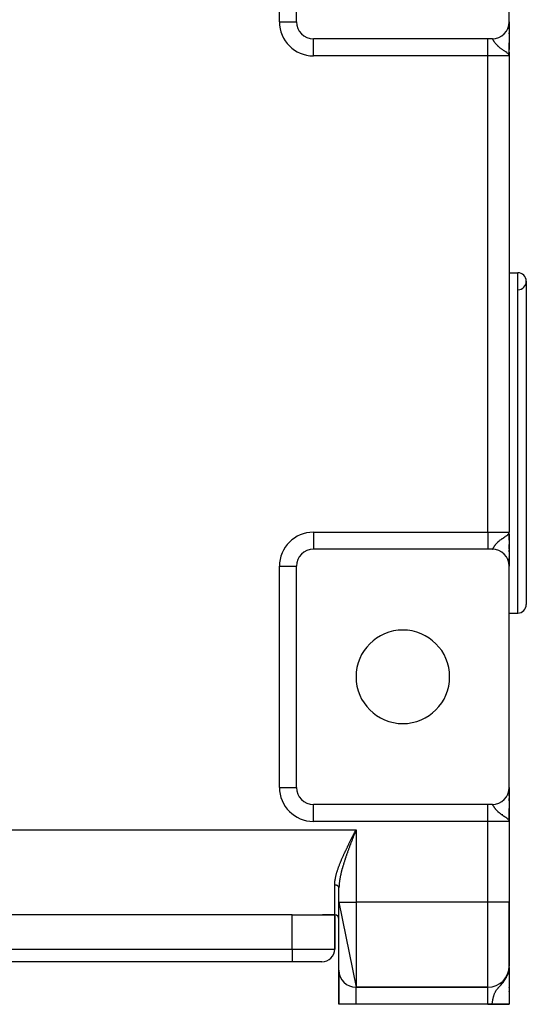
# Model space of a CAD drawing. Extents: x 24 to 1512, y -1013 to 283.
# Drawn here: x 627 to 746, y -163 to 68 of the extents above; entities that cross this region are included whole.
import ezdxf

# ---------------------------------------------------------------- set-up
doc = ezdxf.new("R2010")
doc.units = 0
doc.linetypes.add('DASHED', pattern=[11.05, 8.7, -2.35])
doc.layers.get('0').update_dxf_attribs({"linetype": 'CONTINUOUS'})
doc.layers.add('NEVIDI', color=4, linetype='DASHED')

msp = doc.modelspace()

# ---------------------------------------------------------------- linework, layer by layer
at = {"color": 2}
for p, q in [((692, 68), (692, 120)), ((742, 68), (742, 119)), ((741.998638, 67.895614), (741.998644, 67.886082)), ((742, 67.944763), (742, 68)), ((742, 68), (742, 67.944763)), ((742, 67.997883), (742, 61.501863)), ((742, 67.797178), (742, 67.863444)), ((742, 67.863444), (742, 67.797178)), ((742, 67.497318), (742, 67.593397)), ((742, 67.593397), (742, 67.497318)), ((742, 67.279857), (742, 67.314447)), ((742, 67.314447), (742, 67.279857)), ((742, 66.93956), (742, 67.042873)), ((742, 67.042873), (742, 66.93956)), ((742, 66.657854), (742, 66.773791)), ((742, 66.773791), (742, 66.657854)), ((742, 66.269761), (742, 66.473567)), ((742, 66.473567), (742, 66.269761)), ((742, 65.199358), (742, 65.415167)), ((742, 65.415167), (742, 65.199358)), ((737, 64), (696, 64)), ((738, 64), (737, 64)), ((742, 63.066914), (742, 62.999409)), ((742, 60), (742, 63.028548)), ((742, 60), (742, 63.028548)), ((741.964211, 60.17902), (741.926591, 60.257386)), ((741.929005, 60.261622), (741.934788, 60.240311)), ((741.932926, 60.268652), (741.945652, 60.21768)), ((741.936737, 60.275689), (741.952748, 60.205915)), ((741.940437, 60.282732), (741.960781, 60.186166)), ((741.944027, 60.289782), (741.966735, 60.172218)), ((741.947506, 60.296839), (741.972102, 60.157752)), ((741.950873, 60.303902), (742, 60)), ((741.95413, 60.31097), (742, 60)), ((741.957276, 60.318044), (742, 60)), ((741.960311, 60.325124), (742, 60)), ((741.963234, 60.332209), (742, 60)), ((741.966046, 60.339299), (742, 60)), ((741.968747, 60.346395), (742, 60)), ((741.971336, 60.353495), (742, 60)), ((741.973814, 60.360599), (742, 60)), ((741.97618, 60.367708), (742, 60)), ((741.978434, 60.374821), (742, 60)), ((741.980577, 60.381938), (742, 60)), ((741.982607, 60.389058), (742, 60)), ((741.984526, 60.396182), (742, 60)), ((741.986333, 60.40331), (742, 60)), ((741.988028, 60.41044), (742, 60)), ((741.989611, 60.417574), (742, 60)), ((741.991082, 60.42471), (742, 60)), ((741.992441, 60.431849), (742, 60)), ((741.993687, 60.43899), (742, 60)), ((741.995238, 60.410302), (742, 60)), ((741.995844, 60.453278), (742, 60)), ((741.996754, 60.460425), (742, 60)), ((741.998237, 60.474723), (742, 60)), ((741.99881, 60.481874), (742, 60)), ((741.999856, 60.503332), (742, 60)), ((741.99998, 60.510485), (742, 60)), ((742, 60.901014), (742, 60)), ((742, 60.514799), (742, 60.205387)), ((741.973067, 60.155152), (741.964211, 60.17902)), ((742, 60), (741.973067, 60.155152)), ((742, 60), (742, -52)), ((742, 60), (742, -52)), ((742, 9), (744, 9)), ((742, 9), (744, 9)), ((746, 7), (746, -69)), ((741.934472, -52.251136), (741.939602, -52.231476)), ((741.938074, -52.257858), (741.949451, -52.210487)), ((741.941575, -52.264586), (741.956153, -52.198568)), ((741.944975, -52.27132), (741.96319, -52.181507)), ((741.948274, -52.27806), (741.970435, -52.158931)), ((741.951472, -52.284805), (741.97596, -52.141088)), ((741.954568, -52.291556), (741.980097, -52.127727)), ((741.957563, -52.298311), (741.983303, -52.117373)), ((741.960456, -52.305072), (741.985854, -52.109134)), ((741.963247, -52.311838), (741.987927, -52.10244)), ((741.964213, -52.179026), (741.989019, -52.098912)), ((741.965937, -52.318608), (742, -52)), ((741.968525, -52.325383), (742, -52)), ((741.971011, -52.332163), (742, -52)), ((741.973395, -52.338946), (742, -52)), ((741.975677, -52.345733), (742, -52)), ((741.977857, -52.352525), (742, -52)), ((741.979935, -52.359319), (742, -52)), ((741.981911, -52.366118), (742, -52)), ((741.983785, -52.372919), (742, -52)), ((741.985557, -52.379724), (742, -52)), ((741.987226, -52.386532), (742, -52)), ((741.988793, -52.393342), (742, -52)), ((741.990257, -52.400155), (742, -52)), ((741.991619, -52.406971), (742, -52)), ((741.992879, -52.413788), (742, -52)), ((741.994037, -52.420608), (742, -52)), ((741.995091, -52.42743), (742, -52)), ((741.996492, -52.385048), (742, -52)), ((741.996893, -52.441078), (742, -52)), ((741.997952, -52.388821), (742, -52)), ((741.999266, -52.468389), (742, -52)), ((741.999603, -52.475219), (742, -52)), ((741.999837, -52.48205), (742, -52)), ((741.999969, -52.48888), (742, -52)), ((742, -53.476709), (742, -52.269381)), ((742, -53.369198), (742, -52.475219)), ((742, -53.369198), (742, -52.475219)), ((742, -52.494229), (742, -59.984876)), ((742, -53.85525), (742, -53.476709)), ((742, -53.85525), (742, -53.476709)), ((742, -53.85525), (742, -53.495842)), ((742, -55.273712), (742, -54.912263)), ((742, -55.273712), (742, -54.912263)), ((742, -54.912263), (742, -55.273712)), ((742, -55.72574), (742, -55.373822)), ((742, -55.72574), (742, -55.373822)), ((742, -55.373822), (742, -55.72574)), ((737, -56), (696, -56)), ((738, -56), (737, -56)), ((742, -56), (742, -55.82293)), ((742, -56), (742, -55.82293)), ((742, -55.82293), (742, -56.164126)), ((742, -56.589091), (742, -56.258944)), ((742, -56.258944), (742, -56.589091)), ((742, -56.258944), (742, -56.589091)), ((742, -56.679737), (742, -56.994745)), ((742, -57.462379), (742, -57.744967)), ((742, -57.84351), (742, -57.821785)), ((742, -57.821785), (742, -57.843514)), ((691.997567, -60), (692, -60)), ((692, -112), (692, -60)), ((742, -58.407167), (742, -58.087326)), ((742, -58.087326), (742, -58.407167)), ((742, -58.087326), (742, -58.407167)), ((742, -58.989221), (742, -58.70198)), ((742, -58.70198), (742, -58.989216)), ((742, -58.70198), (742, -58.968529)), ((742, -59.454774), (742, -59.20549)), ((742, -59.20549), (742, -59.454774)), ((742, -59.20549), (742, -59.50626)), ((742, -59.739228), (742, -59.59153)), ((742, -59.59153), (742, -59.739228)), ((742, -59.59153), (742, -59.739228)), ((742, -60), (742, -59.854287)), ((742, -59.854287), (742, -60)), ((742, -59.854287), (742, -60)), ((742, -112), (742, -60)), ((742, -71), (744, -71)), ((742, -71), (744, -71)), ((741.998635, -112.104358), (741.998644, -112.113918)), ((742, -112), (742, -112.055237)), ((742, -112.055237), (742, -112)), ((742, -112), (742, -112.055237)), ((742, -112.002117), (742, -118.498137)), ((742, -112.136556), (742, -112.202822)), ((742, -112.202822), (742, -112.136556)), ((742, -112.136556), (742, -112.202822)), ((742, -112.406603), (742, -112.502682)), ((742, -112.502682), (742, -112.406603)), ((742, -112.406603), (742, -112.502682)), ((742, -112.685553), (742, -112.720143)), ((742, -112.720143), (742, -112.685553)), ((742, -112.685553), (742, -112.720143)), ((742, -112.957127), (742, -113.06044)), ((742, -113.06044), (742, -112.957127)), ((742, -112.957127), (742, -113.06044)), ((742, -113.226209), (742, -113.342146)), ((742, -113.342146), (742, -113.226209)), ((742, -113.226209), (742, -113.342146)), ((742, -113.526433), (742, -113.654323)), ((742, -113.654323), (742, -113.526433)), ((742, -113.526433), (742, -113.730239)), ((742, -113.855169), (742, -113.992691)), ((742, -113.992691), (742, -113.855169)), ((742, -114.584833), (742, -115.150416)), ((742, -115.150416), (742, -114.584833)), ((742, -114.584833), (742, -114.800642)), ((737, -116), (696, -116)), ((738, -116), (737, -116)), ((742, -116.968385), (742, -117.000591)), ((742, -116.971452), (742, -120)), ((742, -120), (742, -116.971452)), ((741.964211, -119.82098), (741.926591, -119.742614)), ((741.929005, -119.738378), (741.934788, -119.759689)), ((741.932926, -119.731348), (741.945652, -119.78232)), ((741.936737, -119.724311), (741.952748, -119.794085)), ((741.940437, -119.717268), (741.960781, -119.813834)), ((741.944027, -119.710218), (741.966735, -119.827782)), ((741.947506, -119.703161), (741.972102, -119.842248)), ((741.950873, -119.696098), (742, -120)), ((741.95413, -119.68903), (742, -120)), ((741.957276, -119.681956), (742, -120)), ((741.960311, -119.674876), (742, -120)), ((741.963234, -119.667791), (742, -120)), ((741.973067, -119.844848), (741.964211, -119.82098)), ((741.966046, -119.660701), (742, -120)), ((741.968747, -119.653605), (742, -120)), ((741.971336, -119.646505), (742, -120)), ((742, -120), (741.973067, -119.844848)), ((741.973814, -119.639401), (742, -120)), ((741.97618, -119.632292), (742, -120)), ((741.978434, -119.625179), (742, -120)), ((741.980577, -119.618062), (742, -120)), ((741.982607, -119.610942), (742, -120)), ((741.984526, -119.603818), (742, -120)), ((741.986333, -119.59669), (742, -120)), ((741.988028, -119.58956), (742, -120)), ((741.989611, -119.582426), (742, -120)), ((741.991082, -119.57529), (742, -120)), ((741.992441, -119.568151), (742, -120)), ((741.993687, -119.56101), (742, -120)), ((741.995238, -119.589698), (742, -120)), ((741.995844, -119.546722), (742, -120)), ((741.996754, -119.539575), (742, -120)), ((741.998237, -119.525277), (742, -120)), ((741.99881, -119.518126), (742, -120)), ((741.999856, -119.496668), (742, -120)), ((741.99998, -119.489515), (742, -120)), ((742, -119.485201), (742, -119.794613)), ((742, -119.579081), (742, -121.932667)), ((742, -120), (742, -139)), ((742, -120), (742, -139)), ((705.840839, -122.310682), (705.903957, -122.187463)), ((705.903957, -122.187463), (706, -122)), ((702, -139), (702, -135.601471)), ((702, -139), (702, -135.601471)), ((702, -139), (706, -159)), ((702, -155), (702, -139)), ((742, -154), (742, -139)), ((742, -139), (742, -154)), ((691, -142), (563, -142)), ((691, -142), (698.141428, -142)), ((698.141428, -142), (701, -142)), ((701, -142), (698.141428, -142)), ((701, -142), (701, -150)), ((701, -150), (701, -142)), ((691, -153), (563, -153)), ((691, -153), (563, -153)), ((698, -153), (691, -153)), ((702, -163), (702, -155)), ((702, -155), (702, -163)), ((741.837096, -155.414039), (741.944778, -154.797451)), ((741.848149, -155.3782), (741.949095, -154.773269)), ((741.85882, -155.342261), (741.951289, -154.761242)), ((741.86911, -155.306223), (741.951631, -154.761439)), ((741.879017, -155.270091), (741.965937, -154.665849)), ((741.888539, -155.233869), (741.968525, -154.64693)), ((741.893969, -155.081518), (741.932267, -154.865485)), ((741.897677, -155.197559), (741.971011, -154.628)), ((741.906429, -155.161167), (741.973395, -154.609057)), ((741.908633, -155.166581), (741.976536, -154.590104)), ((741.919735, -155.105991), (741.921702, -155.088145)), ((741.928101, -154.882063), (741.933832, -154.85426)), ((741.934472, -154.85426), (741.932267, -154.865485)), ((741.933409, -154.859042), (741.934472, -154.85426)), ((741.938074, -154.835489), (741.934472, -154.85426)), ((741.934472, -154.85426), (741.934636, -154.852125)), ((741.938074, -154.835489), (741.942426, -154.776772)), ((741.941575, -154.816702), (741.938074, -154.835489)), ((741.941575, -154.816702), (741.946737, -154.744552)), ((741.944975, -154.797898), (741.941575, -154.816702)), ((741.944975, -154.797898), (741.951263, -154.706723)), ((741.948274, -154.779078), (741.944975, -154.797898)), ((741.948274, -154.779078), (741.955341, -154.67264)), ((741.951472, -154.760242), (741.948274, -154.779078)), ((741.951472, -154.760242), (741.959034, -154.641779)), ((741.954568, -154.741391), (741.951472, -154.760242)), ((741.954568, -154.741391), (741.962392, -154.613709)), ((741.957563, -154.722526), (741.954568, -154.741391)), ((741.957563, -154.722526), (741.96546, -154.588072)), ((741.960456, -154.703647), (741.957563, -154.722526)), ((741.960456, -154.703647), (741.968271, -154.564572)), ((741.963247, -154.684754), (741.960456, -154.703647)), ((741.963247, -154.684754), (741.970858, -154.542957)), ((741.965937, -154.665849), (741.963247, -154.684754)), ((741.965937, -154.665849), (741.973244, -154.523016)), ((741.968525, -154.64693), (741.965937, -154.665849)), ((741.968525, -154.64693), (741.975451, -154.504568)), ((741.971011, -154.628), (741.968525, -154.64693)), ((741.971011, -154.628), (741.977498, -154.487457)), ((741.973395, -154.609057), (741.971011, -154.628)), ((741.973395, -154.609057), (741.979401, -154.471551)), ((741.975677, -154.590104), (741.973395, -154.609057)), ((741.975677, -154.590104), (741.981204, -154.456025)), ((741.977857, -154.57114), (741.983535, -154.424685)), ((741.979935, -154.552166), (741.985602, -154.396229)), ((741.981259, -154.456025), (741.989019, -154.349177)), ((741.981911, -154.533182), (741.987395, -154.37153)), ((741.983785, -154.514189), (741.988989, -154.349177)), ((741.985557, -154.495187), (741.989815, -154.349177)), ((741.987226, -154.476177), (742, -154)), ((741.988793, -154.457159), (742, -154)), ((741.990257, -154.438135), (742, -154)), ((741.991619, -154.419103), (742, -154)), ((741.992879, -154.400065), (742, -154)), ((741.994037, -154.381021), (742, -154)), ((741.994037, -154.381021), (742, -154)), ((741.995091, -154.361972), (742, -154)), ((741.995091, -154.361972), (742, -154)), ((741.996044, -154.342918), (742, -154)), ((741.996044, -154.342918), (742, -154)), ((741.996893, -154.32386), (742, -154)), ((741.996893, -154.32386), (742, -154)), ((741.99764, -154.304798), (742, -154)), ((741.99764, -154.304798), (742, -154)), ((741.998285, -154.285733), (742, -154)), ((741.998285, -154.285733), (742, -154)), ((741.998827, -154.266665), (742, -154)), ((741.998827, -154.266665), (742, -154)), ((741.999266, -154.247595), (742, -154)), ((741.999266, -154.247595), (742, -154)), ((741.999603, -154.228523), (742, -154)), ((741.999603, -154.228523), (742, -154)), ((741.999837, -154.209449), (742, -154)), ((741.999837, -154.209449), (742, -154)), ((741.999969, -154.190374), (742, -154)), ((741.999969, -154.190374), (742, -154)), ((742, -154.228523), (742, -154)), ((742, -154.228523), (742, -154)), ((742, -154.314847), (742, -154.542132)), ((742, -154.314847), (742, -162.944272)), ((742, -154.584216), (742, -154.421382)), ((742, -154.584216), (742, -154.421382)), ((742, -154.740425), (742, -154.904859)), ((741.749156, -155.661773), (741.869002, -155.201201)), ((741.74995, -155.663569), (741.752101, -155.654237)), ((741.762843, -155.626743), (741.798923, -155.464348)), ((741.766364, -155.570018), (741.808244, -155.394666)), ((741.776157, -155.591587), (741.81678, -155.401891)), ((741.789098, -155.556308), (741.83677, -155.32507)), ((741.801663, -155.520911), (741.852349, -155.265197)), ((741.804771, -155.514664), (741.806074, -155.50806)), ((741.812135, -155.505165), (741.816342, -155.482906)), ((741.813852, -155.485397), (741.865043, -155.216416)), ((741.825663, -155.449772), (741.885069, -155.12418)), ((741.828428, -155.446384), (741.830612, -155.434304)), ((741.859196, -155.355735), (741.862276, -155.336087)), ((741.863108, -155.330781), (741.864338, -155.322937)), ((741.872752, -155.299087), (741.874754, -155.285638)), ((742, -155.780776), (742, -155.639688)), ((742, -155.780776), (742, -155.639688)), ((742, -155.700306), (742, -155.780776)), ((706, -159), (737, -159)), ((737, -159), (706, -159)), ((742, -159.070992), (742, -158.970946)), ((742, -159.070992), (742, -158.970946)), ((742, -158.970946), (742, -159.070992)), ((742, -160.014932), (742, -159.908547)), ((742, -160.014932), (742, -159.908547)), ((742, -159.908547), (742, -160.014932)), ((706, -163), (702, -163)), ((737, -163), (706, -163)), ((738, -163), (737, -163)), ((742, -163), (738, -163)), ((742, -163), (742, -162.944272)), ((742, -162.944272), (742, -163))]:
    msp.add_line(p, q, dxfattribs=at)
for centre, radius, start, end in [((696, 68), 4, 180, 270), ((738, 68), 4, 270, 360), ((739, 66.10816), 2, 267.815998, 268.149283), ((744, 7), 2, 0, 90), ((744, 7), 2, 271.507436, 90), ((696, -60), 4, 90, 180), ((738, -60), 4, 0, 90), ((744, -69), 2, 270, 360), ((717, -86), 11, 0, 180), ((717, -86), 11, 180, 360), ((696, -112), 4, 180, 270), ((738, -112), 4, 270, 360), ((701, -143), 1, 0, 90), ((698, -150), 3, 270, 360), ((706, -155), 4, 180, 270), ((737, -154), 5, 270, 360)]:
    msp.add_arc(centre, radius, start, end, dxfattribs=at)
at = {"layer": 'NEVIDI', "color": 7, "linetype": 'CONTINUOUS'}
for p, q in [((688, 68), (688, 120)), ((688, 68), (692, 68)), ((696, 60), (696, 64)), ((737, 60), (737, 64)), ((738.023317, 63.994995), (738.004191, 63.999827)), ((738.036747, 63.988153), (738.023317, 63.994995)), ((738.045485, 63.9824), (738.036747, 63.988153)), ((738.058256, 63.972377), (738.045485, 63.9824)), ((738.073419, 63.958315), (738.058256, 63.972377)), ((738.097751, 63.931738), (738.073419, 63.958315)), ((738.114941, 63.910572), (738.097751, 63.931738)), ((738.125871, 63.896279), (738.114941, 63.910572)), ((738.142719, 63.873181), (738.125871, 63.896279)), ((738.162449, 63.844773), (738.142719, 63.873181)), ((738.194208, 63.796736), (738.162449, 63.844773)), ((738.2166, 63.761636), (738.194208, 63.796736)), ((738.230217, 63.739941), (738.2166, 63.761636)), ((738.25271, 63.703697), (738.230217, 63.739941)), ((738.278249, 63.662135), (738.25271, 63.703697)), ((738.317083, 63.598608), (738.278249, 63.662135)), ((738.319506, 63.594645), (738.317083, 63.598608)), ((738.348826, 63.546782), (738.319506, 63.594645)), ((738.367407, 63.516599), (738.348826, 63.546782)), ((738.396454, 63.469738), (738.367407, 63.516599)), ((738.430419, 63.415593), (738.396454, 63.469738)), ((738.485865, 63.329038), (738.430419, 63.415593)), ((738.525597, 63.268536), (738.485865, 63.329038)), ((738.551747, 63.229439), (738.525597, 63.268536)), ((738.590318, 63.172841), (738.551747, 63.229439)), ((738.636587, 63.10663), (738.590318, 63.172841)), ((738.711168, 63.003718), (738.636587, 63.10663)), ((738.76502, 62.932267), (738.711168, 63.003718)), ((738.80179, 62.88482), (738.76502, 62.932267)), ((738.851397, 62.822474), (738.80179, 62.88482)), ((738.867739, 62.802339), (738.851397, 62.822474)), ((738.914047, 62.746337), (738.867739, 62.802339)), ((739.014965, 62.629436), (738.914047, 62.746337)), ((739.088269, 62.548643), (739.014965, 62.629436)), ((739.145129, 62.488171), (739.088269, 62.548643)), ((739.20653, 62.424886), (739.145129, 62.488171)), ((739.292501, 62.33955), (739.20653, 62.424886)), ((739.396398, 62.241065), (739.292501, 62.33955)), ((739.431074, 62.209229), (739.396398, 62.241065)), ((739.531181, 62.119983), (739.431074, 62.209229)), ((739.6171, 62.046265), (739.531181, 62.119983)), ((739.690866, 61.984871), (739.6171, 62.046265)), ((739.804959, 61.893013), (739.690866, 61.984871)), ((739.894813, 61.823084), (739.804959, 61.893013)), ((739.987336, 61.75309), (739.894813, 61.823084)), ((740.115925, 61.658726), (739.987336, 61.75309)), ((740.243639, 61.567841), (740.115925, 61.658726)), ((740.320358, 61.5144), (740.243639, 61.567841)), ((740.355292, 61.49032), (740.320358, 61.5144)), ((740.46215, 61.417489), (740.355292, 61.49032)), ((740.682939, 61.269774), (740.46215, 61.417489)), ((740.770436, 61.211803), (740.682939, 61.269774)), ((740.831488, 61.171389), (740.770436, 61.211803)), ((740.997358, 61.061169), (740.831488, 61.171389)), ((741.057361, 61.020912), (740.997358, 61.061169)), ((741.133448, 60.96935), (741.057361, 61.020912)), ((741.203342, 60.921311), (741.133448, 60.96935)), ((741.415928, 60.768792), (741.203342, 60.921311)), ((741.438694, 60.751638), (741.415928, 60.768792)), ((741.546011, 60.667586), (741.438694, 60.751638)), ((741.681314, 60.55083), (741.546011, 60.667586)), ((741.697814, 60.535395), (741.681314, 60.55083)), ((741.720098, 60.514003), (741.697814, 60.535395)), ((741.816397, 60.411926), (741.720098, 60.514003)), ((741.857419, 60.361396), (741.816397, 60.411926)), ((741.926591, 60.257386), (741.857419, 60.361396)), ((737, 60), (696, 60)), ((737, -52), (737, 60)), ((742, 60), (737, 60)), ((744, -71), (744, 9)), ((696, -52), (737, -52)), ((696, -52), (696, -56)), ((737, -52), (742, -52)), ((737, -52), (737, -56)), ((740.614739, -53.315122), (740.757585, -53.220318)), ((740.757585, -53.220318), (740.770444, -53.211805)), ((740.770444, -53.211805), (740.974125, -53.076689)), ((740.974125, -53.076689), (740.997337, -53.06119)), ((740.997337, -53.06119), (741.116654, -52.980796)), ((741.116654, -52.980796), (741.133443, -52.96936)), ((741.133443, -52.96936), (741.324885, -52.835584)), ((741.324885, -52.835584), (741.438708, -52.751622)), ((741.438708, -52.751622), (741.456121, -52.738359)), ((741.456121, -52.738359), (741.63579, -52.591866)), ((741.63579, -52.591866), (741.681318, -52.550822)), ((741.681318, -52.550822), (741.697793, -52.535411)), ((741.697793, -52.535411), (741.740771, -52.493523)), ((741.740771, -52.493523), (741.857423, -52.361404)), ((741.857423, -52.361404), (741.869002, -52.345984)), ((741.869002, -52.345984), (741.932267, -52.247107)), ((741.932267, -52.247107), (741.964213, -52.179026)), ((741.989019, -52.098912), (742, -52)), ((738.317076, -55.598624), (738.341089, -55.559395)), ((738.341089, -55.559395), (738.367443, -55.516547)), ((738.367443, -55.516547), (738.370615, -55.511409)), ((738.370615, -55.511409), (738.418002, -55.435306)), ((738.418002, -55.435306), (738.452071, -55.381515)), ((738.452071, -55.381515), (738.50694, -55.296789)), ((738.50694, -55.296789), (738.546648, -55.237021)), ((738.546648, -55.237021), (738.551723, -55.229479)), ((738.551723, -55.229479), (738.610053, -55.144379)), ((738.610053, -55.144379), (738.655822, -55.079647)), ((738.655822, -55.079647), (738.728638, -54.980288)), ((738.728638, -54.980288), (738.781439, -54.910961)), ((738.781439, -54.910961), (738.801797, -54.884827)), ((738.801797, -54.884827), (738.865586, -54.805001)), ((738.865586, -54.805001), (738.867713, -54.802391)), ((738.867713, -54.802391), (738.926738, -54.731279)), ((738.926738, -54.731279), (739.0244, -54.618878)), ((739.0244, -54.618878), (739.095527, -54.540848)), ((739.095527, -54.540848), (739.145144, -54.488182)), ((739.145144, -54.488182), (739.209368, -54.422034)), ((739.209368, -54.422034), (739.292187, -54.339875)), ((739.292187, -54.339875), (739.39641, -54.241067)), ((739.39641, -54.241067), (739.424437, -54.215295)), ((739.424437, -54.215295), (739.520481, -54.129346)), ((739.520481, -54.129346), (739.6171, -54.046263)), ((739.6171, -54.046263), (739.67224, -54.000212)), ((739.67224, -54.000212), (739.781604, -53.911517)), ((739.781604, -53.911517), (739.894809, -53.823076)), ((739.894809, -53.823076), (739.954388, -53.777787)), ((739.954388, -53.777787), (740.077094, -53.686887)), ((740.077094, -53.686887), (740.243624, -53.567852)), ((740.243624, -53.567852), (740.270365, -53.549135)), ((740.270365, -53.549135), (740.355294, -53.490324)), ((740.355294, -53.490324), (740.405207, -53.456166)), ((740.405207, -53.456166), (740.614739, -53.315122)), ((737.999996, -56), (738.009702, -55.999089)), ((738.009702, -55.999089), (738.022004, -55.995522)), ((738.022004, -55.995522), (738.041513, -55.985134)), ((738.041513, -55.985134), (738.04549, -55.982396)), ((738.04549, -55.982396), (738.055296, -55.974859)), ((738.055296, -55.974859), (738.077236, -55.954449)), ((738.077236, -55.954449), (738.092742, -55.937561)), ((738.092742, -55.937561), (738.117507, -55.90727)), ((738.117507, -55.90727), (738.125878, -55.896269)), ((738.125878, -55.896269), (738.135109, -55.883761)), ((738.135109, -55.883761), (738.163347, -55.843452)), ((738.163347, -55.843452), (738.183381, -55.81338)), ((738.183381, -55.81338), (738.215314, -55.763672)), ((738.215314, -55.763672), (738.230216, -55.739945)), ((738.230216, -55.739945), (738.237966, -55.727506)), ((738.237966, -55.727506), (738.274142, -55.66884)), ((738.274142, -55.66884), (738.299867, -55.626787)), ((738.299867, -55.626787), (738.317076, -55.598624)), ((739, -56.127489), (739, -56.133682)), ((688, -112), (688, -60)), ((688, -60), (691.997567, -60)), ((688, -112), (692, -112)), ((696, -120), (696, -116)), ((737, -120), (737, -116)), ((738.023317, -116.005005), (738.004191, -116.000173)), ((738.036747, -116.011847), (738.023317, -116.005005)), ((738.045485, -116.0176), (738.036747, -116.011847)), ((738.058256, -116.027623), (738.045485, -116.0176)), ((738.073419, -116.041685), (738.058256, -116.027623)), ((738.097751, -116.068262), (738.073419, -116.041685)), ((738.114941, -116.089428), (738.097751, -116.068262)), ((738.125871, -116.103721), (738.114941, -116.089428)), ((738.142719, -116.126819), (738.125871, -116.103721)), ((738.162449, -116.155227), (738.142719, -116.126819)), ((738.194208, -116.203264), (738.162449, -116.155227)), ((738.2166, -116.238364), (738.194208, -116.203264)), ((738.230217, -116.260059), (738.2166, -116.238364)), ((738.25271, -116.296303), (738.230217, -116.260059)), ((738.278249, -116.337865), (738.25271, -116.296303)), ((738.317083, -116.401392), (738.278249, -116.337865)), ((738.319506, -116.405355), (738.317083, -116.401392)), ((738.348826, -116.453218), (738.319506, -116.405355)), ((738.367407, -116.483401), (738.348826, -116.453218)), ((738.396454, -116.530262), (738.367407, -116.483401)), ((738.430419, -116.584407), (738.396454, -116.530262)), ((738.485865, -116.670962), (738.430419, -116.584407)), ((738.525597, -116.731464), (738.485865, -116.670962)), ((738.551747, -116.770561), (738.525597, -116.731464)), ((738.590318, -116.827159), (738.551747, -116.770561)), ((738.636587, -116.89337), (738.590318, -116.827159)), ((738.711168, -116.996282), (738.636587, -116.89337)), ((738.76502, -117.067733), (738.711168, -116.996282)), ((738.80179, -117.11518), (738.76502, -117.067733)), ((738.851397, -117.177526), (738.80179, -117.11518)), ((738.867739, -117.197661), (738.851397, -117.177526)), ((738.914047, -117.253663), (738.867739, -117.197661)), ((739.014965, -117.370564), (738.914047, -117.253663)), ((739, -115.866318), (739, -115.873265)), ((739.088269, -117.451357), (739.014965, -117.370564)), ((739.145129, -117.511829), (739.088269, -117.451357)), ((739.20653, -117.575114), (739.145129, -117.511829)), ((739.292501, -117.66045), (739.20653, -117.575114)), ((739.396398, -117.758935), (739.292501, -117.66045)), ((739.431074, -117.790771), (739.396398, -117.758935)), ((739.531181, -117.880017), (739.431074, -117.790771)), ((739.6171, -117.953735), (739.531181, -117.880017)), ((739.690866, -118.015129), (739.6171, -117.953735)), ((739.804959, -118.106987), (739.690866, -118.015129)), ((737, -120), (696, -120)), ((737, -139), (737, -120)), ((742, -120), (737, -120)), ((739.894813, -118.176916), (739.804959, -118.106987)), ((739.987336, -118.24691), (739.894813, -118.176916)), ((740.115925, -118.341274), (739.987336, -118.24691)), ((740.243639, -118.432159), (740.115925, -118.341274)), ((740.320358, -118.4856), (740.243639, -118.432159)), ((740.355292, -118.50968), (740.320358, -118.4856)), ((740.46215, -118.582511), (740.355292, -118.50968)), ((740.451018, -118.435335), (740.44871, -118.435335)), ((740.682939, -118.730226), (740.46215, -118.582511)), ((740.770436, -118.788197), (740.682939, -118.730226)), ((740.831488, -118.828611), (740.770436, -118.788197)), ((740.997358, -118.938831), (740.831488, -118.828611)), ((741.057361, -118.979088), (740.997358, -118.938831)), ((741.133448, -119.03065), (741.057361, -118.979088)), ((741.203342, -119.078689), (741.133448, -119.03065)), ((741.415928, -119.231208), (741.203342, -119.078689)), ((741.438694, -119.248362), (741.415928, -119.231208)), ((741.546011, -119.332414), (741.438694, -119.248362)), ((741.681314, -119.44917), (741.546011, -119.332414)), ((741.697814, -119.464605), (741.681314, -119.44917)), ((741.720098, -119.485997), (741.697814, -119.464605)), ((741.816397, -119.588074), (741.720098, -119.485997)), ((741.857419, -119.638604), (741.816397, -119.588074)), ((741.926591, -119.742614), (741.857419, -119.638604)), ((741.993215, -118.435335), (741.99167, -118.435335)), ((548, -122), (706, -122)), ((705.586134, -122.808313), (705.681885, -122.621138)), ((705.681885, -122.621138), (705.744879, -122.49807)), ((705.745486, -122.652248), (705.695158, -122.781356)), ((705.744879, -122.49807), (705.840839, -122.310682)), ((705.774622, -122.57753), (705.745486, -122.652248)), ((705.822161, -122.455662), (705.774622, -122.57753)), ((705.872653, -122.32626), (705.822161, -122.455662)), ((705.949488, -122.1294), (705.872653, -122.32626)), ((706, -122), (705.949488, -122.1294)), ((706, -122), (706, -139)), ((704.430271, -125.093913), (704.491122, -124.971676)), ((704.491122, -124.971676), (704.584025, -124.785601)), ((704.584025, -124.785601), (704.645268, -124.663281)), ((704.645268, -124.663281), (704.738741, -124.477074)), ((704.738741, -124.477074), (704.800291, -124.354763)), ((704.800291, -124.354763), (704.894305, -124.168366)), ((704.867241, -124.924837), (704.818137, -125.053841)), ((704.941823, -124.729434), (704.867241, -124.924837)), ((704.894305, -124.168366), (704.95619, -124.045928)), ((704.990996, -124.600933), (704.941823, -124.729434)), ((704.95619, -124.045928), (705.050588, -123.859528)), ((705.066, -124.4054), (704.990996, -124.600933)), ((705.050588, -123.859528), (705.11276, -123.736982)), ((705.115432, -124.276822), (705.066, -124.4054)), ((705.11276, -123.736982), (705.207566, -123.550414)), ((705.190808, -124.081166), (705.115432, -124.276822)), ((705.240466, -123.952515), (705.190808, -124.081166)), ((705.207566, -123.550414), (705.269989, -123.427754)), ((705.273699, -123.866518), (705.240466, -123.952515)), ((705.269989, -123.427754), (705.365154, -123.241007)), ((705.316245, -123.756536), (705.273699, -123.866518)), ((705.36608, -123.627862), (705.316245, -123.756536)), ((705.365154, -123.241007), (705.423219, -123.127195)), ((705.442104, -123.431849), (705.36608, -123.627862)), ((705.423219, -123.127195), (705.42781, -123.118201)), ((705.42781, -123.118201), (705.523292, -122.931248)), ((705.49216, -123.302961), (705.442104, -123.431849)), ((705.56845, -123.106747), (705.49216, -123.302961)), ((705.523292, -122.931248), (705.586134, -122.808313)), ((705.618657, -122.977747), (705.56845, -123.106747)), ((705.695158, -122.781356), (705.618657, -122.977747)), ((703.303313, -127.432537), (703.388913, -127.248273)), ((703.388913, -127.248273), (703.445619, -127.126969)), ((703.445619, -127.126969), (703.532596, -126.942021)), ((703.532596, -126.942021), (703.590204, -126.820225)), ((703.590204, -126.820225), (703.678504, -126.634565)), ((703.678504, -126.634565), (703.737162, -126.511877)), ((703.737162, -126.511877), (703.826196, -126.326587)), ((703.826196, -126.326587), (703.88519, -126.204397)), ((703.88519, -126.204397), (703.975383, -126.018438)), ((703.980372, -127.316509), (703.911188, -127.510519)), ((703.975383, -126.018438), (704.034889, -125.896278)), ((704.026199, -127.188767), (703.980372, -127.316509)), ((704.096388, -126.994225), (704.026199, -127.188767)), ((704.034889, -125.896278), (704.12584, -125.710333)), ((704.142842, -126.86617), (704.096388, -126.994225)), ((704.12584, -125.710333), (704.164462, -125.631638)), ((704.213922, -126.671245), (704.142842, -126.86617)), ((704.164462, -125.631638), (704.18586, -125.588104)), ((704.18586, -125.588104), (704.277563, -125.402045)), ((704.26093, -126.542971), (704.213922, -126.671245)), ((704.31436, -126.39776), (704.26093, -126.542971)), ((704.277563, -125.402045), (704.338085, -125.279681)), ((704.332441, -126.348754), (704.31436, -126.39776)), ((704.380278, -126.21942), (704.332441, -126.348754)), ((704.338085, -125.279681), (704.430271, -125.093913)), ((704.452803, -126.024175), (704.380278, -126.21942)), ((704.500702, -125.895754), (704.452803, -126.024175)), ((704.573796, -125.70054), (704.500702, -125.895754)), ((704.622044, -125.572155), (704.573796, -125.70054)), ((704.695661, -125.376944), (704.622044, -125.572155)), ((704.744236, -125.24856), (704.695661, -125.376944)), ((704.784382, -125.142692), (704.744236, -125.24856)), ((704.818137, -125.053841), (704.784382, -125.142692)), ((702.331816, -129.662238), (702.379779, -129.543922)), ((702.379779, -129.543922), (702.453788, -129.363576)), ((702.453788, -129.363576), (702.503026, -129.244987)), ((702.503026, -129.244987), (702.57892, -129.064221)), ((702.57892, -129.064221), (702.629413, -128.945231)), ((702.629413, -128.945231), (702.707164, -128.763851)), ((702.707164, -128.763851), (702.758982, -128.644131)), ((702.758982, -128.644131), (702.838204, -128.462776)), ((702.838204, -128.462776), (702.890965, -128.343062)), ((702.890965, -128.343062), (702.972081, -128.16057)), ((702.972081, -128.16057), (703.00897, -128.078173)), ((703.00897, -128.078173), (703.025881, -128.040521)), ((703.025881, -128.040521), (703.108537, -127.857517)), ((703.108537, -127.857517), (703.163442, -127.736864)), ((703.222487, -129.544079), (703.162969, -129.73178)), ((703.163442, -127.736864), (703.247528, -127.553412)), ((703.263104, -129.417395), (703.222487, -129.544079)), ((703.247528, -127.553412), (703.303313, -127.432537)), ((703.324103, -129.229134), (703.263104, -129.417395)), ((703.365662, -129.102156), (703.324103, -129.229134)), ((703.428384, -128.912354), (703.365662, -129.102156)), ((703.461912, -128.81175), (703.428384, -128.912354)), ((703.470614, -128.785732), (703.461912, -128.81175)), ((703.534944, -128.594534), (703.470614, -128.785732)), ((703.577676, -128.46859), (703.534944, -128.594534)), ((703.643296, -128.276736), (703.577676, -128.46859)), ((703.686853, -128.150367), (703.643296, -128.276736)), ((703.753682, -127.957902), (703.686853, -128.150367)), ((703.798012, -127.831136), (703.753682, -127.957902)), ((703.865983, -127.638077), (703.798012, -127.831136)), ((703.871223, -127.623259), (703.865983, -127.638077)), ((703.911188, -127.510519), (703.871223, -127.623259)), ((701.496285, -132.024233), (701.530602, -131.908623)), ((701.530602, -131.908623), (701.584711, -131.73155)), ((701.584711, -131.73155), (701.62127, -131.615142)), ((701.62127, -131.615142), (701.678419, -131.437777)), ((701.678419, -131.437777), (701.716904, -131.321191)), ((701.716904, -131.321191), (701.776904, -131.143504)), ((701.776904, -131.143504), (701.817241, -131.026586)), ((701.817241, -131.026586), (701.87989, -130.848623)), ((701.87989, -130.848623), (701.921905, -130.73154)), ((701.921905, -130.73154), (701.987117, -130.553087)), ((701.987117, -130.553087), (702.030748, -130.43573)), ((702.030748, -130.43573), (702.033639, -130.42801)), ((702.033639, -130.42801), (702.098341, -130.256855)), ((702.098341, -130.256855), (702.143482, -130.139223)), ((702.143482, -130.139223), (702.213302, -129.959924)), ((702.213302, -129.959924), (702.260179, -129.841224)), ((702.260179, -129.841224), (702.331816, -129.662238)), ((702.542441, -131.910884), (702.511926, -132.034583)), ((702.589293, -131.725427), (702.542441, -131.910884)), ((702.621367, -131.601289), (702.589293, -131.725427)), ((702.670693, -131.414399), (702.621367, -131.601289)), ((702.703889, -131.291117), (702.670693, -131.414399)), ((702.754837, -131.105438), (702.703889, -131.291117)), ((702.770278, -131.049949), (702.754837, -131.105438)), ((702.789704, -130.980625), (702.770278, -131.049949)), ((702.84248, -130.794879), (702.789704, -130.980625)), ((702.878695, -130.669457), (702.84248, -130.794879)), ((702.933283, -130.483287), (702.878695, -130.669457)), ((702.970642, -130.357723), (702.933283, -130.483287)), ((703.02693, -130.171155), (702.970642, -130.357723)), ((703.065438, -130.045205), (703.02693, -130.171155)), ((703.092975, -129.95593), (703.065438, -130.045205)), ((703.123273, -129.858429), (703.092975, -129.95593)), ((703.162969, -129.73178), (703.123273, -129.858429)), ((701.033398, -134.276476), (701.044364, -134.16862)), ((701.044364, -134.16862), (701.063795, -134.003699)), ((701.063795, -134.003699), (701.078309, -133.894876)), ((701.078309, -133.894876), (701.103008, -133.728295)), ((701.103008, -133.728295), (701.120866, -133.618462)), ((701.120866, -133.618462), (701.150464, -133.450535)), ((701.150464, -133.450535), (701.171437, -133.339756)), ((701.171437, -133.339756), (701.205626, -133.17039)), ((701.205626, -133.17039), (701.229555, -133.058574)), ((701.229555, -133.058574), (701.268151, -132.887576)), ((701.268151, -132.887576), (701.294885, -132.774795)), ((701.294885, -132.774795), (701.327142, -132.643885)), ((701.327142, -132.643885), (701.337634, -132.602387)), ((701.337634, -132.602387), (701.367055, -132.488577)), ((701.367055, -132.488577), (701.41379, -132.314606)), ((701.41379, -132.314606), (701.445763, -132.199771)), ((701.445763, -132.199771), (701.496285, -132.024233)), ((702.104578, -134.139304), (702.082491, -134.314741)), ((702.120409, -134.023117), (702.104578, -134.139304)), ((702.126746, -133.97842), (702.120409, -134.023117)), ((702.146242, -133.846394), (702.126746, -133.97842)), ((702.164546, -133.728872), (702.146242, -133.846394)), ((702.194022, -133.55019), (702.164546, -133.728872)), ((702.214576, -133.431949), (702.194022, -133.55019)), ((702.247282, -133.25258), (702.214576, -133.431949)), ((702.270173, -133.13246), (702.247282, -133.25258)), ((702.283272, -133.065472), (702.270173, -133.13246)), ((702.306234, -132.950802), (702.283272, -133.065472)), ((702.331068, -132.830345), (702.306234, -132.950802)), ((702.370208, -132.647043), (702.331068, -132.830345)), ((702.396942, -132.525885), (702.370208, -132.647043)), ((702.438957, -132.341212), (702.396942, -132.525885)), ((702.467522, -132.219213), (702.438957, -132.341212)), ((702.498931, -132.088024), (702.467522, -132.219213)), ((702.511926, -132.034583), (702.498931, -132.088024)), ((701, -134.953781), (701.001438, -134.814994)), ((701, -142), (701, -134.953781)), ((701.003503, -134.953785), (701, -134.953781)), ((701.001438, -134.814994), (701.004513, -134.70901)), ((701.02602, -134.954001), (701.003503, -134.953785)), ((701.004513, -134.70901), (701.005222, -134.690447)), ((701.005222, -134.690447), (701.012365, -134.546933)), ((701.012365, -134.546933), (701.019537, -134.439998)), ((701.019537, -134.439998), (701.033398, -134.276476)), ((701.046943, -134.954495), (701.02602, -134.954001)), ((701.069338, -134.95534), (701.046943, -134.954495)), ((701.090089, -134.956415), (701.069338, -134.95534)), ((701.093791, -134.956636), (701.090089, -134.956415)), ((701.112548, -134.957897), (701.093791, -134.956636)), ((701.133235, -134.959556), (701.112548, -134.957897)), ((701.1556, -134.96167), (701.133235, -134.959556)), ((701.176046, -134.963897), (701.1556, -134.96167)), ((701.198375, -134.966653), (701.176046, -134.963897)), ((701.218713, -134.969463), (701.198375, -134.966653)), ((701.226285, -134.970582), (701.218713, -134.969463)), ((701.240673, -134.972819), (701.226285, -134.970582)), ((701.260756, -134.976188), (701.240673, -134.972819)), ((701.282452, -134.980154), (701.260756, -134.976188)), ((701.302484, -134.984123), (701.282452, -134.980154)), ((701.3238, -134.988675), (701.302484, -134.984123)), ((701.343435, -134.993176), (701.3238, -134.988675)), ((701.354588, -134.995867), (701.343435, -134.993176)), ((701.36453, -134.998348), (701.354588, -134.995867)), ((701.383842, -135.003395), (701.36453, -134.998348)), ((701.404562, -135.009152), (701.383842, -135.003395)), ((701.423624, -135.014769), (701.404562, -135.009152)), ((701.443843, -135.021073), (701.423624, -135.014769)), ((701.46253, -135.027227), (701.443843, -135.021073)), ((701.476632, -135.032085), (701.46253, -135.027227)), ((701.48229, -135.034087), (701.476632, -135.032085)), ((701.500436, -135.040718), (701.48229, -135.034087)), ((701.519847, -135.048176), (701.500436, -135.040718)), ((701.537635, -135.055354), (701.519847, -135.048176)), ((701.556432, -135.06331), (701.537635, -135.055354)), ((701.573624, -135.070936), (701.556432, -135.06331)), ((701.589967, -135.078508), (701.573624, -135.070936)), ((701.591961, -135.079455), (701.589967, -135.078508)), ((701.608566, -135.087527), (701.591961, -135.079455)), ((701.626326, -135.096557), (701.608566, -135.087527)), ((701.642528, -135.105171), (701.626326, -135.096557)), ((701.659575, -135.114642), (701.642528, -135.105171)), ((701.675097, -135.123651), (701.659575, -135.114642)), ((701.691581, -135.133645), (701.675097, -135.123651)), ((701.692655, -135.134313), (701.691581, -135.133645)), ((701.7064, -135.143028), (701.692655, -135.134313)), ((701.722204, -135.153477), (701.7064, -135.143028)), ((701.736543, -135.16338), (701.722204, -135.153477)), ((701.751546, -135.174203), (701.736543, -135.16338)), ((701.765131, -135.18444), (701.751546, -135.174203)), ((701.779472, -135.195734), (701.765131, -135.18444)), ((701.783034, -135.198621), (701.779472, -135.195734)), ((701.792301, -135.206296), (701.783034, -135.198621)), ((701.805994, -135.218088), (701.792301, -135.206296)), ((701.81806, -135.228963), (701.805994, -135.218088)), ((701.830887, -135.24107), (701.81806, -135.228963)), ((701.842214, -135.252273), (701.830887, -135.24107)), ((701.854219, -135.264729), (701.842214, -135.252273)), ((701.859202, -135.270089), (701.854219, -135.264729)), ((701.864773, -135.276226), (701.859202, -135.270089)), ((701.876002, -135.289086), (701.864773, -135.276226)), ((701.885788, -135.300884), (701.876002, -135.289086)), ((701.896081, -135.313968), (701.885788, -135.300884)), ((701.905068, -135.32603), (701.896081, -135.313968)), ((701.914477, -135.339391), (701.905068, -135.32603)), ((701.920002, -135.347632), (701.914477, -135.339391)), ((701.92266, -135.351712), (701.920002, -135.347632)), ((701.931194, -135.365372), (701.92266, -135.351712)), ((701.938535, -135.377898), (701.931194, -135.365372)), ((701.946122, -135.391742), (701.938535, -135.377898)), ((701.952617, -135.404462), (701.946122, -135.391742)), ((701.959271, -135.418506), (701.952617, -135.404462)), ((701.964158, -135.42962), (701.959271, -135.418506)), ((701.964921, -135.431426), (701.964158, -135.42962)), ((701.970629, -135.44565), (701.964921, -135.431426)), ((701.975399, -135.458689), (701.970629, -135.44565)), ((701.980148, -135.473056), (701.975399, -135.458689)), ((701.98404, -135.486217), (701.980148, -135.473056)), ((701.987824, -135.500704), (701.98404, -135.486217)), ((701.990846, -135.514036), (701.987824, -135.500704)), ((701.991015, -135.514841), (701.990846, -135.514036)), ((701.993645, -135.528565), (701.991015, -135.514841)), ((701.995761, -135.541898), (701.993645, -135.528565)), ((701.997592, -135.556546), (701.995761, -135.541898)), ((701.998813, -135.569927), (701.997592, -135.556546)), ((701.999301, -135.578376), (701.998813, -135.569927)), ((702.000066, -135.567617), (702, -135.601471)), ((702.001205, -135.455767), (702.000066, -135.567617)), ((702.005514, -135.286598), (702.001205, -135.455767)), ((702.010012, -135.174309), (702.005514, -135.286598)), ((702.019225, -135.003568), (702.010012, -135.174309)), ((702.026846, -134.890309), (702.019225, -135.003568)), ((702.031819, -134.824319), (702.026846, -134.890309)), ((702.040657, -134.717718), (702.031819, -134.824319)), ((702.051164, -134.603794), (702.040657, -134.717718)), ((702.069188, -134.430298), (702.051164, -134.603794)), ((702.082491, -134.314741), (702.069188, -134.430298)), ((702, -139), (706, -139)), ((706, -139), (706, -159)), ((737, -139), (706, -139)), ((737, -159), (737, -139)), ((742, -139), (737, -139)), ((691, -150), (691, -142)), ((563, -150), (691, -150)), ((691, -150), (701, -150)), ((691, -150), (691, -153)), ((741.869002, -155.201201), (741.893969, -155.081518)), ((741.932267, -154.865485), (741.981259, -154.456025)), ((741.989019, -154.349177), (742, -154)), ((740.757585, -157.581046), (740.876295, -157.415555)), ((740.876295, -157.415555), (740.974125, -157.271767)), ((740.974125, -157.271767), (741.028288, -157.188852)), ((741.028288, -157.188852), (741.116654, -157.047813)), ((741.116654, -157.047813), (741.223888, -156.865588)), ((741.223888, -156.865588), (741.324885, -156.680603)), ((741.324885, -156.680603), (741.456121, -156.415589)), ((741.456121, -156.415589), (741.512262, -156.29149)), ((741.512262, -156.29149), (741.63579, -155.987883)), ((741.63579, -155.987883), (741.720046, -155.747527)), ((741.720046, -155.747527), (741.736814, -155.695291)), ((741.736814, -155.695291), (741.740771, -155.682711)), ((741.740771, -155.682711), (741.869002, -155.201201)), ((706, -163), (706, -159)), ((737, -163), (737, -159)), ((738.926738, -159.764171), (739.01641, -159.634372)), ((739.01641, -159.634372), (739.0244, -159.623231)), ((739.0244, -159.623231), (739.095527, -159.526715)), ((739.095527, -159.526715), (739.161291, -159.441247)), ((739.161291, -159.441247), (739.209368, -159.380713)), ((739.209368, -159.380713), (739.292187, -159.279663)), ((739.292187, -159.279663), (739.424437, -159.124934)), ((739.424437, -159.124934), (739.520481, -159.016265)), ((739.520481, -159.016265), (739.537743, -158.996981)), ((739.537743, -158.996981), (739.639079, -158.884838)), ((739.639079, -158.884838), (739.67224, -158.84843)), ((739.67224, -158.84843), (739.781604, -158.728886)), ((739.781604, -158.728886), (739.954388, -158.540206)), ((739.954388, -158.540206), (740.026406, -158.460997)), ((740.026406, -158.460997), (740.077094, -158.404835)), ((740.077094, -158.404835), (740.270365, -158.186161)), ((740.270365, -158.186161), (740.271872, -158.184423)), ((740.271872, -158.184423), (740.405207, -158.027978)), ((740.405207, -158.027978), (740.474997, -157.943754)), ((740.474997, -157.943754), (740.614739, -157.769199)), ((740.614739, -157.769199), (740.757585, -157.581046)), ((738.117507, -162.066667), (738.129541, -161.994647)), ((738.129541, -161.994647), (738.135109, -161.962209)), ((738.135109, -161.962209), (738.163347, -161.805694)), ((738.163347, -161.805694), (738.183381, -161.702087)), ((738.183381, -161.702087), (738.215314, -161.548245)), ((738.215314, -161.548245), (738.234995, -161.459678)), ((738.234995, -161.459678), (738.237966, -161.446692)), ((738.237966, -161.446692), (738.274142, -161.295962)), ((738.274142, -161.295962), (738.299867, -161.196411)), ((738.299867, -161.196411), (738.341089, -161.048529)), ((738.341089, -161.048529), (738.370615, -160.950422)), ((738.370615, -160.950422), (738.373794, -160.940213)), ((738.373794, -160.940213), (738.418002, -160.80476)), ((738.418002, -160.80476), (738.452071, -160.707966)), ((738.452071, -160.707966), (738.470998, -160.656752)), ((738.470998, -160.656752), (738.50694, -160.564032)), ((738.50694, -160.564032), (738.546648, -160.467821)), ((738.546648, -160.467821), (738.560356, -160.435983)), ((738.560356, -160.435983), (738.610053, -160.325898)), ((738.610053, -160.325898), (738.655822, -160.231148)), ((738.655822, -160.231148), (738.728638, -160.091546)), ((738.728638, -160.091546), (738.781439, -159.997624)), ((738.781439, -159.997624), (738.813536, -159.943132)), ((738.813536, -159.943132), (738.865586, -159.858469)), ((738.865586, -159.858469), (738.926738, -159.764171)), ((737.999996, -162.944271), (738.009702, -162.856948)), ((738, -163), (738, -162.944272)), ((738, -162.944272), (738.056606, -162.944272)), ((738.009702, -162.856948), (738.022004, -162.750771)), ((738.022004, -162.750771), (738.041513, -162.592027)), ((738.041513, -162.592027), (738.048326, -162.539194)), ((738.048326, -162.539194), (738.055296, -162.486458)), ((738.055296, -162.486458), (738.077236, -162.328511)), ((738.056606, -162.944272), (738.103508, -162.944272)), ((738.077236, -162.328511), (738.092742, -162.223676)), ((738.092742, -162.223676), (738.117507, -162.066667)), ((738.103508, -162.944272), (738.225423, -162.944272)), ((738.225423, -162.944272), (738.229099, -162.944272)), ((738.229099, -162.944272), (738.276083, -162.944272)), ((738.276083, -162.944272), (738.401405, -162.944272)), ((738.401405, -162.944272), (738.448142, -162.944272)), ((738.448142, -162.944272), (738.572797, -162.944272)), ((738.572797, -162.944272), (738.619248, -162.944272)), ((738.619248, -162.944272), (738.726335, -162.944272)), ((738.726335, -162.944272), (738.743098, -162.944272)), ((738.743098, -162.944272), (738.789187, -162.944272)), ((738.789187, -162.944272), (738.912084, -162.944272)), ((738.912084, -162.944272), (738.957784, -162.944272)), ((738.957784, -162.944272), (739.079316, -162.944272)), ((739.079316, -162.944272), (739.124476, -162.944272)), ((739.124476, -162.944272), (739.215692, -162.944272)), ((739.215692, -162.944272), (739.244601, -162.944272)), ((739.244601, -162.944272), (739.28907, -162.944272)), ((739.28907, -162.944272), (739.407482, -162.944272)), ((739.407482, -162.944272), (739.451381, -162.944272)), ((739.451381, -162.944272), (739.56779, -162.944272)), ((739.56779, -162.944272), (739.610946, -162.944272)), ((739.610946, -162.944272), (739.685636, -162.944272)), ((739.685636, -162.944272), (739.725122, -162.944272)), ((739.725122, -162.944272), (739.76747, -162.944272)), ((739.76747, -162.944272), (739.879359, -162.944272)), ((739.879359, -162.944272), (739.9207, -162.944272)), ((739.9207, -162.944272), (740.029975, -162.944272)), ((740.029975, -162.944272), (740.070384, -162.944272)), ((740.070384, -162.944272), (740.128699, -162.944272)), ((740.128699, -162.944272), (740.176922, -162.944272)), ((740.176922, -162.944272), (740.216186, -162.944272)), ((740.216186, -162.944272), (740.319714, -162.944272)), ((740.319714, -162.944272), (740.357819, -162.944272)), ((740.357819, -162.944272), (740.458135, -162.944272)), ((740.458135, -162.944272), (740.4951, -162.944272)), ((740.4951, -162.944272), (740.538053, -162.944272)), ((740.538053, -162.944272), (740.592082, -162.944272)), ((740.592082, -162.944272), (740.627722, -162.944272)), ((740.627722, -162.944272), (740.72118, -162.944272)), ((740.72118, -162.944272), (740.75542, -162.944272)), ((740.75542, -162.944272), (740.845116, -162.944272)), ((740.845116, -162.944272), (740.878016, -162.944272)), ((740.878016, -162.944272), (740.907031, -162.944272)), ((740.907031, -162.944272), (740.963896, -162.944272)), ((740.963896, -162.944272), (740.995237, -162.944272)), ((740.995237, -162.944272), (741.077059, -162.944272)), ((741.077059, -162.944272), (741.10686, -162.944272)), ((741.10686, -162.944272), (741.184547, -162.944272)), ((741.184547, -162.944272), (741.212717, -162.944272)), ((741.212717, -162.944272), (741.229764, -162.944272)), ((741.229764, -162.944272), (741.285992, -162.944272)), ((741.285992, -162.944272), (741.312574, -162.944272)), ((741.312574, -162.944272), (741.381387, -162.944272)), ((741.381387, -162.944272), (741.406249, -162.944272)), ((741.406249, -162.944272), (741.470504, -162.944272)), ((741.470504, -162.944272), (741.493594, -162.944272)), ((741.493594, -162.944272), (741.501117, -162.944272)), ((741.501117, -162.944272), (741.553085, -162.944272)), ((741.553085, -162.944272), (741.574416, -162.944272)), ((741.574416, -162.944272), (741.629067, -162.944272)), ((741.629067, -162.944272), (741.648573, -162.944272)), ((741.648573, -162.944272), (741.698319, -162.944272)), ((741.698319, -162.944272), (741.715932, -162.944272)), ((741.715932, -162.944272), (741.716764, -162.944272)), ((741.716764, -162.944272), (741.760635, -162.944272)), ((741.760635, -162.944272), (741.776369, -162.944272)), ((741.776369, -162.944272), (741.815945, -162.944272)), ((741.815945, -162.944272), (741.829769, -162.944272)), ((741.829769, -162.944272), (741.864178, -162.944272)), ((741.864178, -162.944272), (741.873241, -162.944272)), ((741.873241, -162.944272), (741.876034, -162.944272)), ((741.876034, -162.944272), (741.90517, -162.944272)), ((741.90517, -162.944272), (741.915069, -162.944272)), ((741.915069, -162.944272), (741.9389, -162.944272)), ((741.9389, -162.944272), (741.946808, -162.944272)), ((741.946808, -162.944272), (741.965298, -162.944272)), ((741.965298, -162.944272), (741.968184, -162.944272)), ((741.968184, -162.944272), (741.971192, -162.944272)), ((741.971192, -162.944272), (741.984289, -162.944272)), ((741.984289, -162.944272), (741.988174, -162.944272)), ((741.988174, -162.944272), (741.995863, -162.944272)), ((741.995863, -162.944272), (741.997723, -162.944272)), ((741.997723, -162.944272), (741.999989, -162.944272)), ((741.999989, -162.944272), (742, -162.944272))]:
    msp.add_line(p, q, dxfattribs=at)
for centre, radius, start, end in [((696, 68), 8, 180, 270), ((696, -60), 8, 90, 180), ((696, -112), 8, 180, 270), ((737, -154), 9, 270, 276.37937)]:
    msp.add_arc(centre, radius, start, end, dxfattribs=at)

doc.saveas('drawing.dxf')
